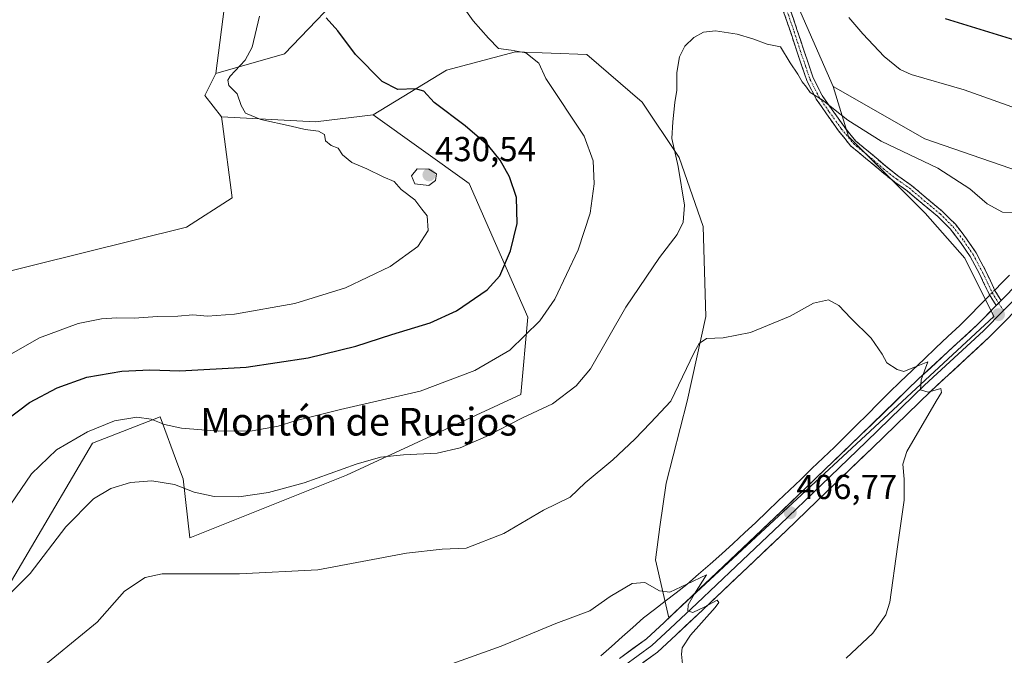
# Model space of a CAD drawing. Units: metres. Extents: x 566803 to 570253, y 4698676 to 4701026.
# Drawn here: x 567487 to 567771, y 4700682 to 4700866 of the extents above; entities that cross this region are included whole.
import ezdxf
from ezdxf.enums import TextEntityAlignment as Align

# ---------------------------------------------------------------- set-up
doc = ezdxf.new("R2010")
doc.units = ezdxf.units.M
doc.header["$MEASUREMENT"] = 0
doc.linetypes.add('TRAZO_Y_PUNTO', pattern=[1, 0.5, -0.25, 0, -0.25])
doc.linetypes.add('TRAZOSX2', pattern=[1.5, 1, -0.5])
for name, color, linetype, lineweight in [('Camino', 19, 'TRAZOSX2', 0), ('Camino Cxs', 19, 'Continuous', 0), ('Camino eje', 19, 'TRAZO_Y_PUNTO', 0), ('Carátula', 7, 'Continuous', 5), ('Corriente natural lineal', 142, 'Continuous', 13), ('Corriente natural lineal oculto', 19, 'TRAZO_Y_PUNTO', 13), ('Cultivos herbáceos CxS', 92, 'Continuous', 0), ('Cultivos leñosos CxS', 92, 'Continuous', 0), ('Curva de nivel maestra', 36, 'Continuous', 30), ('Curva de nivel normal', 36, 'Continuous', 0), ('Layer 0', 7, 'Continuous', 0), ('Matorral CxS', 135, 'Continuous', 0), ('Punto de cota en terreno', 7, 'Continuous', 0), ('Rótulo de punto de cota en terreno', 19, 'Continuous', 0), ('Texto cartográfico', 19, 'Continuous', 0)]:
    doc.layers.add(name, color=color, linetype=linetype, lineweight=lineweight)
doc.styles.add('Arial', font='txt', dxfattribs={"height": 0.2})

# ---------------------------------------------------------------- blocks, each defined once
blk = doc.blocks.new('*U155')
at = {"layer": 'Cultivos herbáceos CxS', "color": 92, "linetype": 'Continuous', "lineweight": 0}
blk.add_polyline3d([(567470.5327, 4700680.3677, 412.3218), (567507.7525, 4700743.4597, 417.5681), (567527.3777, 4700751.1267, 420.0563), (567532.4837, 4700737.2589, 416.3254), (567533.9843, 4700733.1835, 415.2403), (567535.8719, 4700716.1845, 411.1821), (567581.1793, 4700734.2835, 413.9853), (567631.5605, 4700757.6101, 415.3955), (567633.5459, 4700779.8603, 419.918), (567616.5927, 4700818.5173, 427.5641), (567588.8721, 4700838.3119, 427.4342), (567610.1033, 4700851.2173, 423.5014), (567629.9643, 4700856.5669, 420.4408), (567650.5891, 4700855.8015, 417.4643), (567666.6297, 4700842.0439, 415.8418), (567677.3237, 4700825.9951, 414.2767), (567684.1983, 4700806.1247, 412.6255), (567684.9617, 4700780.1395, 410.3822), (567679.6145, 4700755.6827, 408.1875), (567673.5021, 4700731.9909, 406.5415), (567671.7561, 4700719.3259, 405.8358), (567670.4465, 4700709.8271, 405.2528), (567674.2663, 4700693.0131, 404.6491), (567768.2235, 4700780.1379, 411.96), (567759.8219, 4700796.9511, 412.8728), (567748.3631, 4700809.9441, 413.4224), (567726.2115, 4700832.1083, 414.3503), (567721.8239, 4700846.5045, 415.8692), (567748.2525, 4700831.3941, 415.6717), (567775.6263, 4700821.9495, 416.4401)], dxfattribs=at)
blk = doc.blocks.new('*U177')
at = {"layer": 'Curva de nivel normal', "color": 36, "linetype": 'Continuous', "lineweight": 0}
blk.add_polyline3d([(567480.04, 4700766.94, 430), (567492.46, 4700773.91, 430), (567503.62, 4700778.06, 430), (567510.38, 4700779.38, 430), (567514.86, 4700779.74, 430), (567519.84, 4700779.66, 430), (567526.52, 4700780.1, 430), (567532.42, 4700780.16, 430), (567536.75, 4700780.54, 430), (567540.99, 4700780.22, 430), (567548.84, 4700780.77, 430), (567566.22, 4700783.81, 430), (567580.89, 4700788.4, 430), (567593.75, 4700794.55, 430), (567601.83, 4700800.34, 430), (567604.75, 4700804.96, 430), (567604.5, 4700809.21, 430), (567602.91, 4700811.14, 430), (567600.95, 4700813.77, 430), (567596.94, 4700816.74, 430), (567594.98, 4700819.13, 430), (567591.74, 4700820.46, 430), (567587.04, 4700822.76, 430), (567582.68, 4700824.58, 430), (567579.99, 4700826.78, 430), (567578.74, 4700828.72, 430), (567576.79, 4700829.51, 430), (567575.15, 4700830.88, 430), (567574.82, 4700832.62, 430), (567573.09, 4700833.6, 430), (567569.24, 4700834.07, 430), (567565.16, 4700835.08, 430), (567556.45, 4700837.03, 430), (567552.02, 4700838.84, 430), (567550.73, 4700841.09, 430), (567549.59, 4700844.46, 430), (567547.2, 4700846.8, 430), (567546.89, 4700848.33, 430), (567547.58, 4700849.47, 430), (567551.92, 4700854.13, 430), (567553.93, 4700857.89, 430), (567556.08, 4700866.82, 430)], dxfattribs=at)
blk = doc.blocks.new('*U186')
at = {"layer": 'Curva de nivel normal', "color": 36, "linetype": 'Continuous', "lineweight": 0}
blk.add_polyline3d([(567678.63, 4700675.81, 405), (567677.93, 4700682.58, 405), (567678.16, 4700684.35, 405), (567680.53, 4700688.04, 405), (567687.68, 4700696.02, 405), (567688.72, 4700697.53, 405), (567688.23, 4700698.2, 405), (567684.76, 4700696.19, 405), (567681.24, 4700694.62, 405), (567679.85, 4700695.04, 405), (567679.89, 4700696.8, 405), (567681.72, 4700700, 405), (567685.19, 4700705.47, 405), (567679.51, 4700702.78, 405), (567674.58, 4700700.51, 405), (567671.66, 4700700.88, 405), (567667.35, 4700703.24, 405), (567663.76, 4700702.96, 405), (567657.35, 4700699.22, 405), (567651.45, 4700695.12, 405), (567641.68, 4700691.46, 405), (567625.87, 4700684.83, 405), (567607.88, 4700678.46, 405)], dxfattribs=at)
blk = doc.blocks.new('5PATER')
at = {"layer": 'Carátula', "linetype": 'Continuous', "lineweight": 5}
h = blk.add_hatch(color=250, dxfattribs=at)
edge = h.paths.add_edge_path()
edge.add_ellipse((0, 0.01), major_axis=(-1.33, -1.34), ratio=0.999422, start_angle=0, end_angle=360)

msp = doc.modelspace()

# ---------------------------------------------------------------- linework, layer by layer
at = {"layer": 'Camino', "color": 19, "linetype": 'TRAZOSX2', "lineweight": 0}
for points in [[(567768.89, 4700783.24), (567766.87, 4700786.5), (567764.05, 4700792.44), (567761.38, 4700797.46), (567758.73, 4700801.36), (567755.62, 4700805.41), (567752.04, 4700808.98), (567747.47, 4700812.76), (567743.22, 4700816.39), (567739.58, 4700818.92), (567735.73, 4700821.97), (567731.28, 4700825.78), (567726.92, 4700829.33), (567723.35, 4700833.72), (567719.83, 4700838.67), (567716.93, 4700842.86), (567714.17, 4700848.22), (567712.88, 4700852.1), (567711.29, 4700856.71), (567709.54, 4700862.11), (567707.48, 4700868.14)], [(567709.37, 4700868.78), (567711.44, 4700862.74), (567713.18, 4700857.34), (567714.77, 4700852.75), (567716.02, 4700849), (567718.65, 4700843.89), (567721.47, 4700839.82), (567724.94, 4700834.93), (567728.35, 4700830.75), (567732.56, 4700827.32), (567737, 4700823.51), (567740.77, 4700820.52), (567744.44, 4700817.97), (567748.76, 4700814.3), (567753.39, 4700810.46), (567757.12, 4700806.73), (567760.35, 4700802.53), (567763.1, 4700798.49), (567765.83, 4700793.34), (567768.63, 4700787.46), (567770.34, 4700784.7)]]:
    msp.add_lwpolyline(points, dxfattribs=at)
at = {"layer": 'Camino Cxs', "color": 19, "linetype": 'Continuous', "lineweight": 0}
msp.add_lwpolyline([(567770.34, 4700784.7), (567768.89, 4700783.24)], dxfattribs=at)
msp.add_polyline3d([(567709.37, 4700868.78, 416.91), (567710.41, 4700865.76, 416.52), (567711.44, 4700862.74, 416.21), (567712.31, 4700860.04, 416.07), (567713.18, 4700857.34, 415.92), (567714.77, 4700852.75, 415.52), (567716.02, 4700849, 415.18), (567717.33, 4700846.45, 415.14), (567718.65, 4700843.89, 415.04), (567721.47, 4700839.82, 414.82), (567723.2, 4700837.38, 414.74), (567724.94, 4700834.93, 414.61), (567726.64, 4700832.84, 414.45), (567728.35, 4700830.75, 414.3), (567730.45, 4700829.03, 414.26), (567732.56, 4700827.32, 414.22), (567734.78, 4700825.41, 414.14), (567737, 4700823.51, 414.03), (567740.77, 4700820.52, 413.91), (567744.44, 4700817.97, 413.83), (567746.6, 4700816.14, 413.82), (567748.76, 4700814.3, 413.78), (567751.07, 4700812.38, 413.73), (567753.39, 4700810.46, 413.78), (567755.26, 4700808.6, 413.74), (567757.12, 4700806.73, 413.73), (567758.74, 4700804.63, 413.7), (567760.35, 4700802.53, 413.57), (567763.1, 4700798.49, 413.34), (567764.47, 4700795.92, 412.98), (567765.83, 4700793.34, 412.63), (567767.23, 4700790.4, 412.38), (567768.63, 4700787.46, 412.14), (567770.34, 4700784.7, 412.21), (567770.34, 4700784.7, 412.21), (567769.44, 4700783.8, 412.1), (567768.89, 4700783.24, 412.02), (567766.87, 4700786.5, 412.01), (567765.46, 4700789.47, 412.26), (567764.05, 4700792.44, 412.49), (567762.72, 4700794.95, 412.76), (567761.38, 4700797.46, 413.11), (567758.73, 4700801.36, 413.35), (567757.17, 4700803.38, 413.61), (567755.62, 4700805.41, 413.59), (567753.83, 4700807.19, 413.58), (567752.04, 4700808.98, 413.68), (567749.76, 4700810.87, 413.52), (567747.47, 4700812.76, 413.59), (567745.34, 4700814.58, 413.61), (567743.22, 4700816.39, 413.58), (567739.58, 4700818.92, 413.55), (567735.73, 4700821.97, 413.63), (567733.5, 4700823.87, 413.81), (567731.28, 4700825.78, 413.88), (567729.1, 4700827.56, 413.88), (567726.92, 4700829.33, 413.96), (567725.13, 4700831.53, 414.1), (567723.35, 4700833.72, 414.38), (567721.59, 4700836.2, 414.5), (567719.83, 4700838.67, 414.42), (567718.38, 4700840.77, 414.53), (567716.93, 4700842.86, 414.77), (567715.55, 4700845.54, 414.83), (567714.17, 4700848.22, 414.77), (567712.88, 4700852.1, 415.22), (567711.29, 4700856.71, 415.58), (567710.41, 4700859.41, 415.65), (567709.54, 4700862.11, 415.84), (567708.51, 4700865.12, 416.18), (567707.48, 4700868.14, 416.64)], dxfattribs=at)
at = {"layer": 'Camino eje', "color": 19, "linetype": 'TRAZO_Y_PUNTO', "lineweight": 0}
for points in [[(567708.43, 4700868.46), (567710.49, 4700862.43), (567712.24, 4700857.03), (567713.82, 4700852.42), (567715.09, 4700848.61), (567717.79, 4700843.38), (567720.65, 4700839.25), (567724.14, 4700834.33), (567727.63, 4700830.04), (567731.92, 4700826.55), (567736.37, 4700822.74), (567740.18, 4700819.72), (567743.83, 4700817.18), (567748.11, 4700813.53), (567752.72, 4700809.72), (567756.37, 4700806.07), (567759.54, 4700801.94), (567762.24, 4700797.97), (567764.94, 4700792.89), (567767.75, 4700786.98), (567769.62, 4700783.97)], [(567769.62, 4700783.97), (567770.97, 4700781.79)]]:
    msp.add_lwpolyline(points, dxfattribs=at)
at = {"layer": 'Corriente natural lineal', "color": 142, "linetype": 'Continuous', "lineweight": 13}
for points in [[(567772.78, 4700792.04, 412.66), (567770.64, 4700789.89, 412.36), (567768.5, 4700787.74, 412.15)], [(567767.02, 4700786.25, 412), (567765.41, 4700784.63, 411.82), (567764.13, 4700783.33, 411.75), (567761.26, 4700780.43, 411.33), (567758.38, 4700777.52, 411.17), (567754.94, 4700774.27, 410.72), (567751.5, 4700771.02, 410.35), (567748.05, 4700767.76, 410.09), (567744.61, 4700764.51, 409.69), (567741.17, 4700761.26, 409.44), (567738, 4700758.11, 409.16), (567734.83, 4700754.97, 408.75), (567731.67, 4700751.82, 408.51), (567728.5, 4700748.67, 408.13), (567725.33, 4700745.53, 407.91), (567722.16, 4700742.38, 407.62), (567718.91, 4700739.27, 407.32), (567715.67, 4700736.16, 407.03), (567712.42, 4700733.05, 406.76), (567709.18, 4700729.95, 406.59), (567705.93, 4700726.84, 406.34), (567702.69, 4700723.73, 406.17), (567699.44, 4700720.62, 406.06), (567696.16, 4700717.59, 405.79), (567692.87, 4700714.57, 405.58), (567689.59, 4700711.54, 405.4), (567686.24, 4700708.59, 405.08), (567682.89, 4700705.65, 404.98), (567679.54, 4700702.7, 404.86), (567676.41, 4700700.29, 404.73), (567673.29, 4700697.87, 404.62), (567670.16, 4700695.46, 404.49), (567667.03, 4700693.04, 404.36), (567663.93, 4700690.29, 404.14), (567660.84, 4700687.54, 404.03), (567657.74, 4700684.78, 403.83), (567654.64, 4700682.03, 403.62)]]:
    msp.add_polyline3d(points, dxfattribs=at)
at = {"layer": 'Corriente natural lineal oculto', "color": 19, "linetype": 'TRAZO_Y_PUNTO', "lineweight": 13}
msp.add_polyline3d([(567768.5, 4700787.74, 412.15), (567767.02, 4700786.25, 412)], dxfattribs=at)
at = {"layer": 'Cultivos herbáceos CxS', "color": 92, "linetype": 'Continuous', "lineweight": 0}
for points in [[(567721.82, 4700846.5, 415.87), (567748.25, 4700831.39, 415.67), (567775.63, 4700821.95, 416.44), (567802.42, 4700830.34, 416.58), (567826.94, 4700844.75, 417.79), (567874.18, 4700903.4, 424.91), (567886.11, 4700923.63, 426.8), (567895.76, 4700939.99, 428.56)], [(567721.82, 4700846.5, 415.87), (567726.21, 4700832.11, 414.35), (567748.36, 4700809.94, 413.42), (567759.82, 4700796.95, 412.87), (567768.22, 4700780.14, 411.96), (567674.27, 4700693.01, 404.65), (567670.45, 4700709.83, 405.25), (567671.76, 4700719.33, 405.84), (567673.5, 4700731.99, 406.54), (567679.61, 4700755.68, 408.19), (567684.96, 4700780.14, 410.38), (567684.2, 4700806.12, 412.63), (567677.32, 4700826, 414.28), (567666.63, 4700842.04, 415.84), (567650.59, 4700855.8, 417.46), (567629.96, 4700856.57, 420.44), (567610.1, 4700851.22, 423.5), (567588.87, 4700838.31, 427.43)], [(567588.87, 4700838.31, 427.43), (567616.59, 4700818.52, 427.56), (567633.55, 4700779.86, 419.92), (567631.56, 4700757.61, 415.4), (567581.18, 4700734.28, 413.99), (567535.87, 4700716.18, 411.18), (567533.98, 4700733.18, 415.24), (567532.48, 4700737.26, 416.33), (567527.38, 4700751.13, 420.06), (567507.75, 4700743.46, 417.57), (567470.53, 4700680.37, 412.32), (567451.57, 4700664.64, 411.13), (567459.55, 4700628.45, 404.26)]]:
    msp.add_polyline3d(points, dxfattribs=at)
at = {"layer": 'Cultivos leñosos CxS', "color": 92, "linetype": 'Continuous', "lineweight": 0}
for points in [[(567568.45, 4700987.68, 429.03), (567576.46, 4700970.22, 426.28), (567616.11, 4700943.78, 421.51), (567669.16, 4700913.66, 417.68), (567704.83, 4700885.22, 418.4), (567721.82, 4700846.5, 415.87)], [(567520.31, 4700968.03, 429.58), (567528.33, 4700962.67, 428.57), (567584.96, 4700920.17, 423.1), (567592.51, 4700906.95, 421.76), (567584.01, 4700877.67, 423.17), (567563.25, 4700855.95, 427.45), (567543.43, 4700850.29, 430.53)], [(567704.83, 4700885.22, 418.4), (567721.82, 4700846.5, 415.87), (567726.21, 4700832.11, 414.35), (567748.36, 4700809.94, 413.42), (567759.82, 4700796.95, 412.87), (567768.22, 4700780.14, 411.96), (567674.27, 4700693.01, 404.65), (567674.27, 4700693.01, 404.65), (567670.45, 4700709.83, 405.25), (567671.76, 4700719.33, 405.84), (567673.5, 4700731.99, 406.54), (567679.61, 4700755.68, 408.19), (567684.96, 4700780.14, 410.38), (567684.2, 4700806.12, 412.63), (567677.32, 4700826, 414.28), (567666.63, 4700842.04, 415.84), (567650.59, 4700855.8, 417.46), (567629.96, 4700856.57, 420.44), (567610.1, 4700851.22, 423.5), (567588.87, 4700838.31, 427.43), (567572.26, 4700836.36, 429.54), (567545.06, 4700837.81, 431.56), (567540.26, 4700843.95, 431.19), (567543.43, 4700850.29, 430.53), (567563.25, 4700855.95, 427.45), (567584.01, 4700877.67, 423.17)], [(567543.43, 4700850.29, 430.53), (567546.26, 4700872.01, 431.44), (567534.93, 4700881.45, 432.6), (567470.83, 4700867.33, 433.5), (567427.49, 4700857.79, 430.68), (567406.17, 4700862.01, 431.06), (567387.71, 4700878.26, 432.74), (567384.24, 4700881.31, 432.75), (567362.07, 4700877.74, 433.76), (567350.41, 4700863.74, 434.32), (567345.52, 4700842.23, 434.44), (567371.91, 4700824.62, 434.69), (567374.84, 4700815.82, 434.93), (567380.7, 4700793.33, 435.12), (567401.84, 4700772.85, 436.35), (567534.93, 4700805.9, 433.49), (567548.14, 4700814.4, 432.58), (567545.33, 4700835.79, 431.75), (567545.06, 4700837.81, 431.56)], [(567721.82, 4700846.5, 415.87), (567726.21, 4700832.11, 414.35), (567748.36, 4700809.94, 413.42), (567759.82, 4700796.95, 412.87), (567768.22, 4700780.14, 411.96), (567674.27, 4700693.01, 404.65), (567670.45, 4700709.83, 405.25), (567671.76, 4700719.33, 405.84), (567673.5, 4700731.99, 406.54), (567679.61, 4700755.68, 408.19), (567684.96, 4700780.14, 410.38), (567684.2, 4700806.12, 412.63), (567677.32, 4700826, 414.28), (567666.63, 4700842.04, 415.84), (567650.59, 4700855.8, 417.46), (567629.96, 4700856.57, 420.44), (567610.1, 4700851.22, 423.5), (567588.87, 4700838.31, 427.43)], [(567543.43, 4700850.29, 430.53), (567540.26, 4700843.95, 431.19), (567545.06, 4700837.81, 431.56)], [(567543.43, 4700850.29, 430.53), (567540.26, 4700843.95, 431.19), (567545.06, 4700837.81, 431.56)], [(567545.06, 4700837.81, 431.56), (567572.26, 4700836.36, 429.54), (567588.87, 4700838.31, 427.43)]]:
    msp.add_polyline3d(points, dxfattribs=at)
msp.add_polyline3d([(567401.84, 4700772.85, 436.35), (567380.7, 4700793.33, 435.12), (567374.84, 4700815.82, 434.93), (567371.91, 4700824.62, 434.69), (567345.52, 4700842.23, 434.44), (567350.41, 4700863.74, 434.32), (567362.07, 4700877.74, 433.76), (567384.24, 4700881.31, 432.75), (567387.71, 4700878.26, 432.74), (567406.17, 4700862.01, 431.06), (567427.49, 4700857.79, 430.68), (567470.83, 4700867.33, 433.5), (567534.93, 4700881.45, 432.6), (567546.26, 4700872.01, 431.44), (567543.43, 4700850.29, 430.53), (567540.26, 4700843.95, 431.19), (567545.06, 4700837.81, 431.56), (567545.33, 4700835.79, 431.75), (567548.14, 4700814.4, 432.58), (567534.93, 4700805.9, 433.49), (567401.84, 4700772.85, 436.35)], close=True, dxfattribs=at)
at = {"layer": 'Curva de nivel maestra', "color": 36, "linetype": 'Continuous', "lineweight": 30}
for points in [[(567482.85, 4700750.11, 425), (567489.63, 4700755.28, 425), (567497.59, 4700759.5, 425), (567506.13, 4700762.58, 425), (567516.22, 4700764.32, 425), (567524.31, 4700764.68, 425), (567533.04, 4700764.42, 425), (567552.16, 4700765.44, 425), (567570.13, 4700768.19, 425), (567583.88, 4700771.48, 425), (567594.28, 4700774.87, 425), (567605.39, 4700778.3, 425), (567612.92, 4700781.76, 425), (567621.84, 4700787.8, 425), (567625.5, 4700791.87, 425), (567628.53, 4700799.1, 425), (567630.51, 4700806.99, 425), (567630.25, 4700814.46, 425), (567628.32, 4700820.41, 425), (567625.56, 4700825.24, 425), (567622.26, 4700829.25, 425), (567615.45, 4700835.13, 425), (567606.54, 4700841.93, 425), (567603.5, 4700845.2, 425), (567601.1, 4700845.82, 425), (567596.03, 4700845.7, 425), (567591.52, 4700847.96, 425), (567583.75, 4700855.79, 425), (567578.72, 4700862.57, 425), (567575.33, 4700866.41, 425)], [(567754.12, 4700866.14, 425), (567774.21, 4700860.03, 425)]]:
    msp.add_polyline3d(points, dxfattribs=at)
at = {"layer": 'Curva de nivel normal', "color": 36, "linetype": 'Continuous', "lineweight": 0}
for points in [[(567481, 4700721.4, 420), (567490.18, 4700734.66, 420), (567497.42, 4700741.62, 420), (567506.32, 4700746.82, 420), (567514.12, 4700749.92, 420), (567520.63, 4700751.02, 420), (567524.76, 4700750.44, 420), (567528.59, 4700748.86, 420), (567533.51, 4700747.86, 420), (567544.1, 4700746.93, 420), (567553.88, 4700747.06, 420), (567561.4, 4700748.37, 420), (567566.37, 4700749.96, 420), (567579.47, 4700753.27, 420), (567602.43, 4700758.52, 420), (567618.25, 4700764.45, 420), (567628.37, 4700770.39, 420), (567637.02, 4700778.8, 420), (567641.42, 4700785.13, 420), (567648.1, 4700799.33, 420), (567651.63, 4700809.96, 420), (567652.74, 4700818.43, 420), (567652.42, 4700825.09, 420), (567649.89, 4700832.19, 420), (567638.76, 4700848.8, 420), (567636.74, 4700853.27, 420), (567632.96, 4700856.22, 420), (567628.72, 4700857.01, 420), (567625.08, 4700857.47, 420), (567622.2, 4700860.46, 420), (567617.74, 4700865.49, 420), (567614.09, 4700870.59, 420)], [(567726.34, 4700866.43, 420), (567730.39, 4700861.78, 420), (567736.5, 4700855.19, 420), (567741.19, 4700851.46, 420), (567744.37, 4700849.99, 420), (567759.61, 4700845.6, 420), (567777.72, 4700839.11, 420)], [(567482.73, 4700698.82, 415), (567489.75, 4700705.82, 415), (567500.08, 4700719.33, 415), (567508.08, 4700727.43, 415), (567513.08, 4700730.37, 415), (567518.75, 4700732.18, 415), (567524.92, 4700732.58, 415), (567531.49, 4700731.54, 415), (567537.17, 4700729.39, 415), (567542.98, 4700728.06, 415), (567550.1, 4700728.05, 415), (567558.65, 4700729.26, 415), (567568.95, 4700732.06, 415), (567583.93, 4700737.44, 415), (567591.03, 4700739.46, 415), (567597.69, 4700740.16, 415), (567607.36, 4700740.65, 415), (567614.05, 4700742.12, 415), (567621.52, 4700745.42, 415), (567632.07, 4700750.82, 415), (567640.74, 4700754.89, 415), (567647.57, 4700760.04, 415), (567651.66, 4700764.97, 415), (567661.92, 4700782.8, 415), (567671.61, 4700797.13, 415), (567676.71, 4700803.75, 415), (567678.44, 4700807.32, 415), (567678.8, 4700812.27, 415), (567676.98, 4700823.44, 415), (567675.17, 4700831.54, 415), (567675.46, 4700836.29, 415), (567676.06, 4700841.93, 415), (567676.58, 4700845.47, 415), (567676.62, 4700850.56, 415), (567677.41, 4700855.08, 415), (567678.98, 4700858.17, 415), (567681.53, 4700860.65, 415), (567684.35, 4700862.27, 415), (567687.78, 4700862.61, 415), (567694.06, 4700861.6, 415), (567698.54, 4700860.27, 415), (567702.7, 4700858.75, 415), (567706.53, 4700857.98, 415), (567709.35, 4700853.39, 415), (567711.63, 4700850.05, 415), (567712.88, 4700847.86, 415), (567714.13, 4700846.3, 415), (567715.18, 4700844.77, 415), (567718.64, 4700842.66, 415), (567726.05, 4700836.76, 415), (567735.7, 4700830.74, 415), (567752.04, 4700822.9, 415), (567761.3, 4700816.97, 415), (567766.3, 4700812.67, 415), (567770.77, 4700810.2, 415), (567777.12, 4700810.03, 415)], [(567604.94, 4700817.91, 430), (567606.85, 4700819.35, 430), (567607.21, 4700821.26, 430), (567604.92, 4700822.7, 430), (567601.59, 4700822.75, 430), (567599.99, 4700820.72, 430), (567600.91, 4700818.46, 430), (567604.94, 4700817.91, 430)], [(567490.5, 4700676.6, 410), (567509.11, 4700691.82, 410), (567517.08, 4700700.72, 410), (567523.02, 4700704.66, 410), (567527.87, 4700705.76, 410), (567550.23, 4700705.8, 410), (567572.9, 4700706.93, 410), (567598.52, 4700711.78, 410), (567608.78, 4700712.92, 410), (567615.73, 4700713.19, 410), (567626.66, 4700717.43, 410), (567638.07, 4700724.14, 410), (567645.76, 4700727.94, 410), (567650.09, 4700732.08, 410), (567658.11, 4700738.67, 410), (567664.49, 4700744.64, 410), (567669.05, 4700749.41, 410), (567674.85, 4700755.62, 410), (567681.67, 4700769.66, 410), (567683.1, 4700772.26, 410), (567685.23, 4700773.74, 410), (567690.02, 4700773.9, 410), (567697.91, 4700775.45, 410), (567709.36, 4700780.17, 410), (567716.15, 4700783.91, 410), (567720.48, 4700784.92, 410), (567723.48, 4700783.28, 410), (567726.91, 4700779.62, 410), (567732.77, 4700773.88, 410), (567735.92, 4700769.25, 410), (567737.3, 4700766.69, 410), (567740.27, 4700764.76, 410), (567742.2, 4700764.2, 410), (567745.32, 4700765.44, 410), (567749.19, 4700766.96, 410), (567747.26, 4700761.84, 410), (567747.04, 4700758.95, 410), (567749.26, 4700758.24, 410), (567752.91, 4700759.28, 410), (567753.05, 4700758.17, 410), (567751.52, 4700755.63, 410), (567743.07, 4700741.12, 410), (567741.97, 4700737.47, 410), (567742.31, 4700733.07, 410), (567742.28, 4700727.04, 410), (567740.42, 4700713.61, 410), (567738.21, 4700697.6, 410), (567736.97, 4700693.93, 410), (567733.21, 4700688.6, 410), (567725.55, 4700681.44, 410)]]:
    msp.add_polyline3d(points, dxfattribs=at)
at = {"layer": 'Layer 0', "linetype": 'Continuous', "lineweight": 0}
for points in [[(567770.34, 4700784.7), (567775.39, 4700789.81), (567788.98, 4700802.76), (567802.05, 4700815.57), (567818.17, 4700830.67), (567834.38, 4700847.26), (567848.99, 4700862.64), (567861.36, 4700875.14), (567867.52, 4700882.3), (567878.59, 4700897.32), (567888.55, 4700911.36), (567898.25, 4700925.91), (567911.05, 4700945.75), (567922.35, 4700963.08), (567929.49, 4700973.29), (567934.52, 4700981.71), (567939.45, 4700991.45), (567943.26, 4700999.83), (567944.96, 4701003.84)], [(567810.24, 4700819.81), (567803.78, 4700813.77), (567790.72, 4700800.96), (567777.14, 4700788.03), (567770.97, 4700781.79)], [(567778.9, 4700786.24), (567766.97, 4700774.19), (567749.92, 4700758.42), (567733.16, 4700742.17), (567720.09, 4700729.62), (567708.18, 4700718.22), (567695.49, 4700706.17), (567684.1, 4700695.41), (567676.4, 4700688.11), (567671.03, 4700683.13), (567662.98, 4700677.28)], [(567660.03, 4700681.32), (567667.85, 4700687), (567672.98, 4700691.75), (567680.66, 4700699.05), (567692.06, 4700709.8), (567704.73, 4700721.83), (567716.63, 4700733.23), (567729.69, 4700745.77), (567746.48, 4700762.05), (567763.5, 4700777.79), (567768.89, 4700783.24)], [(567770.34, 4700784.7), (567768.89, 4700783.24)], [(567770.97, 4700781.79), (567765.23, 4700775.99), (567748.2, 4700760.24), (567731.43, 4700743.97), (567718.36, 4700731.42), (567706.45, 4700720.03), (567693.78, 4700707.99), (567682.38, 4700697.23), (567674.69, 4700689.93), (567669.44, 4700685.06), (567661.5, 4700679.3)]]:
    msp.add_lwpolyline(points, dxfattribs=at)
for points in [[(567660.03, 4700681.32, 403.71), (567663.94, 4700684.16, 403.91), (567667.85, 4700687, 404.1), (567670.42, 4700689.38, 404.33), (567672.98, 4700691.75, 404.44), (567675.54, 4700694.18, 404.55), (567678.1, 4700696.61, 404.64), (567680.66, 4700699.05, 404.79), (567683.51, 4700701.73, 404.89), (567686.36, 4700704.42, 405.01), (567689.21, 4700707.11, 405.26), (567692.06, 4700709.8, 405.45), (567695.22, 4700712.81, 405.65), (567698.39, 4700715.82, 405.88), (567701.56, 4700718.83, 406.14), (567704.73, 4700721.83, 406.25), (567707.7, 4700724.68, 406.41), (567710.68, 4700727.53, 406.67), (567713.66, 4700730.38, 406.89), (567716.63, 4700733.23, 407.02), (567719.9, 4700736.36, 407.37), (567723.16, 4700739.5, 407.64), (567726.43, 4700742.64, 407.82), (567729.69, 4700745.77, 408.13), (567733.05, 4700749.03, 408.28), (567736.41, 4700752.28, 408.54), (567739.77, 4700755.54, 409.07), (567743.12, 4700758.8, 409.35), (567746.48, 4700762.05, 409.56), (567749.89, 4700765.2, 410.06), (567753.29, 4700768.35, 410.21), (567756.69, 4700771.49, 410.67), (567760.09, 4700774.64, 411.12), (567763.5, 4700777.79, 411.35), (567766.47, 4700780.79, 411.79), (567768.89, 4700783.24, 412.05), (567769.44, 4700783.8, 412.11), (567770.34, 4700784.7, 412.17), (567772.42, 4700786.81, 412.32)], [(567772.93, 4700780.22, 412.17), (567769.95, 4700777.2, 411.89), (567766.97, 4700774.19, 411.47), (567763.56, 4700771.04, 411.2), (567760.15, 4700767.88, 410.86), (567756.74, 4700764.73, 410.42), (567753.33, 4700761.58, 410.23), (567749.92, 4700758.42, 409.76), (567746.57, 4700755.17, 409.36), (567743.22, 4700751.92, 409.09), (567739.87, 4700748.67, 408.59), (567736.51, 4700745.42, 408.36), (567733.16, 4700742.17, 408.17), (567729.9, 4700739.04, 407.76), (567726.63, 4700735.9, 407.62), (567723.36, 4700732.76, 407.43), (567720.09, 4700729.62, 407.05), (567717.11, 4700726.77, 406.94), (567714.14, 4700723.92, 406.62), (567711.16, 4700721.07, 406.53), (567708.18, 4700718.22, 406.38), (567705.01, 4700715.2, 406.1), (567701.84, 4700712.19, 405.88), (567698.67, 4700709.18, 405.59), (567695.49, 4700706.17, 405.41), (567692.64, 4700703.48, 405.37), (567689.8, 4700700.79, 405.18), (567686.95, 4700698.1, 405.1), (567684.1, 4700695.41, 404.88), (567681.53, 4700692.98, 404.85), (567678.97, 4700690.54, 404.73), (567676.4, 4700688.11, 404.55), (567673.72, 4700685.62, 404.4), (567671.03, 4700683.13, 404.3), (567667.01, 4700680.21, 403.96)]]:
    msp.add_polyline3d(points, dxfattribs=at)
at = {"layer": 'Matorral CxS', "color": 135, "linetype": 'Continuous', "lineweight": 0}
for points in [[(567775.63, 4700821.95, 416.44), (567748.25, 4700831.39, 415.67), (567721.82, 4700846.5, 415.87), (567704.83, 4700885.22, 418.4), (567669.16, 4700913.66, 417.68), (567616.11, 4700943.78, 421.51), (567576.46, 4700970.22, 426.28), (567568.45, 4700987.68, 429.03), (567572.42, 4701000.17, 430.54), (567591.69, 4701000.36, 431.58), (567594.21, 4700996.29, 431.52), (567613.74, 4700977.52, 430.36), (567634.22, 4700968.35, 429.32), (567659.34, 4700967.95, 429.01), (567678.13, 4700980.78, 429.16), (567687.92, 4700978.93, 427.46), (567705.56, 4701001.48, 426.75), (567756.32, 4701001.98, 430.88), (567756.56, 4701000.06, 430.92), (567793.38, 4700950.01, 434.37)], [(567223.4, 4700996.75, 405.67), (567488.18, 4700999.35, 431.09), (567507.82, 4700976.39, 430.54), (567520.31, 4700968.03, 429.58), (567528.33, 4700962.67, 428.57), (567584.96, 4700920.17, 423.1), (567592.51, 4700906.95, 421.76), (567584.01, 4700877.67, 423.17), (567563.25, 4700855.95, 427.45), (567543.43, 4700850.29, 430.53), (567546.26, 4700872.01, 431.44), (567534.93, 4700881.45, 432.6), (567470.83, 4700867.33, 433.5)], [(567568.45, 4700987.68, 429.03), (567576.46, 4700970.22, 426.28), (567616.11, 4700943.78, 421.51), (567669.16, 4700913.66, 417.68), (567704.83, 4700885.22, 418.4), (567721.82, 4700846.5, 415.87)], [(567520.31, 4700968.03, 429.58), (567528.33, 4700962.67, 428.57), (567584.96, 4700920.17, 423.1), (567592.51, 4700906.95, 421.76), (567584.01, 4700877.67, 423.17), (567563.25, 4700855.95, 427.45), (567543.43, 4700850.29, 430.53)], [(567721.82, 4700846.5, 415.87), (567748.25, 4700831.39, 415.67), (567775.63, 4700821.95, 416.44), (567802.42, 4700830.34, 416.58), (567826.94, 4700844.75, 417.79), (567874.18, 4700903.4, 424.91), (567886.11, 4700923.63, 426.8), (567895.76, 4700939.99, 428.56)], [(567543.43, 4700850.29, 430.53), (567546.26, 4700872.01, 431.44), (567534.93, 4700881.45, 432.6), (567470.83, 4700867.33, 433.5), (567427.49, 4700857.79, 430.68), (567406.17, 4700862.01, 431.06), (567387.71, 4700878.26, 432.74), (567384.24, 4700881.31, 432.75), (567362.07, 4700877.74, 433.76), (567350.41, 4700863.74, 434.32), (567345.52, 4700842.23, 434.44), (567371.91, 4700824.62, 434.69), (567374.84, 4700815.82, 434.93), (567380.7, 4700793.33, 435.12), (567401.84, 4700772.85, 436.35), (567534.93, 4700805.9, 433.49), (567548.14, 4700814.4, 432.58), (567545.33, 4700835.79, 431.75), (567545.06, 4700837.81, 431.56)], [(567401.84, 4700772.85, 436.35), (567534.93, 4700805.9, 433.49), (567548.14, 4700814.4, 432.58), (567545.33, 4700835.79, 431.75), (567545.06, 4700837.81, 431.56), (567572.26, 4700836.36, 429.54), (567588.87, 4700838.31, 427.43), (567616.59, 4700818.52, 427.56), (567633.55, 4700779.86, 419.92), (567631.56, 4700757.61, 415.4), (567581.18, 4700734.28, 413.99), (567535.87, 4700716.18, 411.18), (567533.98, 4700733.18, 415.24), (567532.48, 4700737.26, 416.33), (567527.38, 4700751.13, 420.06), (567507.75, 4700743.46, 417.57), (567470.53, 4700680.37, 412.32)], [(567588.87, 4700838.31, 427.43), (567616.59, 4700818.52, 427.56), (567633.55, 4700779.86, 419.92), (567631.56, 4700757.61, 415.4), (567581.18, 4700734.28, 413.99), (567535.87, 4700716.18, 411.18), (567533.98, 4700733.18, 415.24), (567532.48, 4700737.26, 416.33), (567527.38, 4700751.13, 420.06), (567507.75, 4700743.46, 417.57), (567470.53, 4700680.37, 412.32), (567451.57, 4700664.64, 411.13), (567459.55, 4700628.45, 404.26)], [(567545.06, 4700837.81, 431.56), (567572.26, 4700836.36, 429.54), (567588.87, 4700838.31, 427.43)]]:
    msp.add_polyline3d(points, dxfattribs=at)

# ---------------------------------------------------------------- block references
at = {"layer": 'Cultivos herbáceos CxS', "color": 92, "linetype": 'Continuous', "lineweight": 0}
msp.add_blockref('*U155', (0, 0), dxfattribs=at)
at = {"layer": 'Curva de nivel normal', "color": 36, "linetype": 'Continuous', "lineweight": 0}
for name in ['*U186', '*U177']:
    msp.add_blockref(name, (0, 0), dxfattribs=at)
at = {"layer": 'Punto de cota en terreno', "linetype": 'Continuous', "lineweight": 0}
for p in [(567605, 4700821, 430.54), (567769.56, 4700780.62, 412.21), (567709.41, 4700723.41, 406.77)]:
    msp.add_blockref('5PATER', p, dxfattribs=at)

# ---------------------------------------------------------------- texts
at = {"layer": 'Rótulo de punto de cota en terreno', "color": 19, "linetype": 'Continuous', "lineweight": 0, "style": 'Arial'}
for s, p in [('430,54', (567606.76, 4700822.76)), ('406,77', (567711.17, 4700725.17))]:
    msp.add_text(s, height=7, dxfattribs=at).set_placement(p, align=Align.BOTTOM_LEFT)
at = {"layer": 'Texto cartográfico', "color": 19, "linetype": 'Continuous', "lineweight": 0, "style": 'Arial'}
msp.add_text('Montón de Ruejos', height=8, dxfattribs=at).set_placement((567584.69, 4700749.71), align=Align.MIDDLE_CENTER)

doc.saveas('drawing.dxf')
